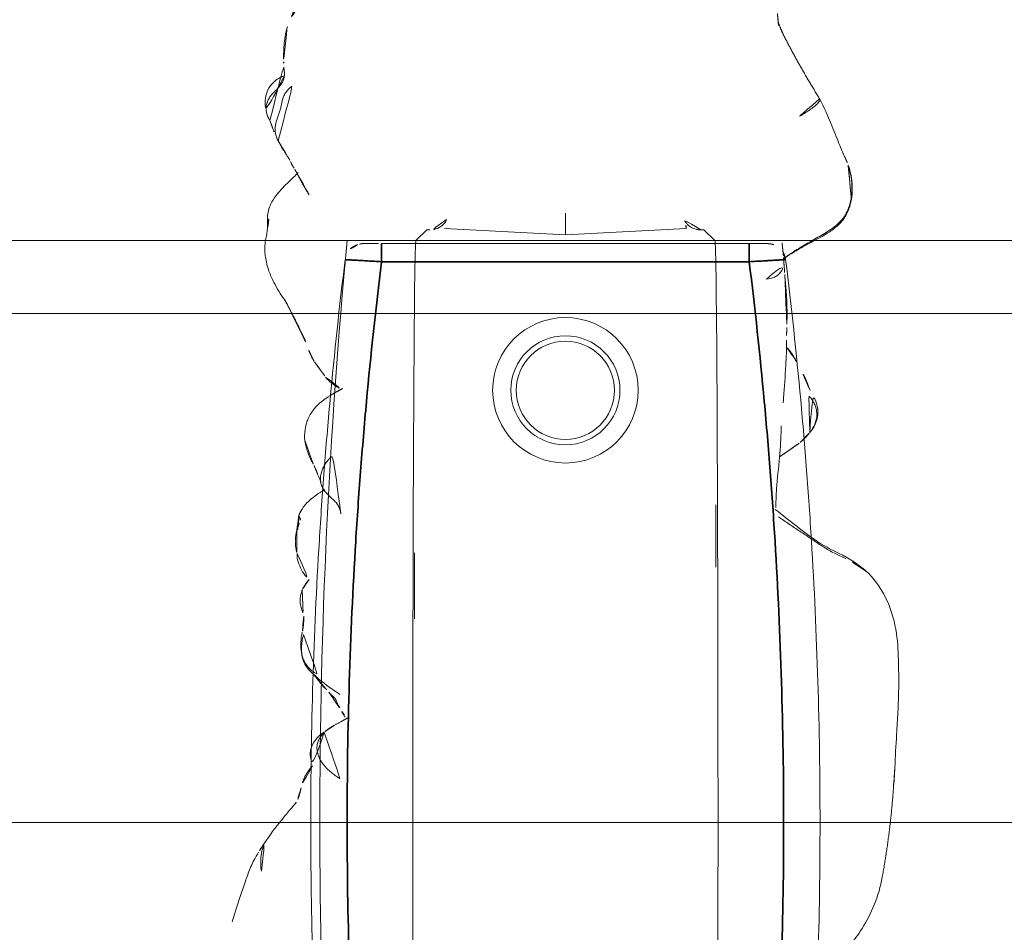
# Model space of a CAD drawing. Units: millimetres. Extents: x -605614879 to 17, y -1703671404 to 113.
# Drawn here: x -605612152 to -605612125, y -1703670183 to -1703670158 of the extents above; entities that cross this region are included whole.
import ezdxf

# ---------------------------------------------------------------- set-up
doc = ezdxf.new("R2010")
doc.units = ezdxf.units.MM
doc.layers.get('0').update_dxf_attribs({"lineweight": 9, "true_color": 0x1c1c1c})
doc.layers.get('Defpoints').update_dxf_attribs({"color": 3, "lineweight": 0})
doc.styles.add('2F обычный', font='Montserrat-Light.ttf', dxfattribs={"width": 0.8})
doc.dimstyles.new('stroitelniy3', dxfattribs={"dimtxt": 80, "dimasz": 30, "dimexe": 5, "dimexo": 10, "dimgap": 20, "dimtad": 1, "dimtoh": 1, "dimdec": 0, "dimrnd": 5, "dimtxsty": '2F обычный', "dimblk": 'ARCHTICK', "dimcen": 0.09, "dimdle": 2, "dimadec": 0, "dimazin": 2, "dimtfac": 1, "dimtdec": 0, "dimtmove": 1, "dimatfit": 3, "dimfxl": 10, "dimtfill": 1, "dimtolj": 1, "dimtzin": 0, "dimarcsym": 1})

# ---------------------------------------------------------------- blocks, each defined once
blk = doc.blocks.new('A$C561225A9')
at = {"color": 0, "linetype": 'Continuous', "lineweight": 18}
for p, q in [((90.52, 22.954), (92.342, 22.954)), ((101.223, 22.613), (100.926, 22.918)), ((101.223, 22.613), (101.221, 22.53)), ((101.079, 18.806), (101.253, 22.126)), ((101.679, 18.806), (101.079, 18.806)), ((101.253, 15.487), (101.079, 18.806)), ((100.926, 14.695), (101.223, 15)), ((101.221, 15.083), (101.223, 15)), ((91.945, 14.669), (93.661, 14.671))]:
    blk.add_line(p, q, dxfattribs=at)
for radius in [1.5, 1.35]:
    blk.add_circle((96.808, 18.806), radius, dxfattribs=at)
for start, end in [(0, 180), (180, 0)]:
    blk.add_arc((96.808, 18.806), 2, start, end, dxfattribs=at)
for centre, major_axis, ratio, start_param, end_param in [((84.924, 22.917), (16.002, 0), 0.005236, 0.005099, 3.136494), ((101.22, 21.523), (0.427, 0.448), 0.947539, 0.304029, 0.734715), ((101.22, 16.09), (-0.427, 0.448), 0.947539, 2.406878, 2.837563), ((84.924, 14.695), (16.002, 0), 0.005236, 3.146692, 6.278086), ((100.33, 13.291), (-0.04, 0.498), 0.931358, 1.521531, 3.330867)]:
    blk.add_ellipse(centre, major_axis=major_axis, ratio=ratio, start_param=start_param, end_param=end_param, dxfattribs=at)
for points, knots in [([(84.107, 27.24), (84.042, 27.285), (83.912, 27.358), (83.676, 27.468), (83.484, 27.54), (83.22, 27.634), (82.804, 27.777), (82.428, 27.895), (82.195, 27.965)], [0, 0, 0, 0, 0.184751, 0.286547, 0.369127, 0.453769, 0.659954, 1, 1, 1, 1]), ([(83.586, 27.164), (83.643, 27.172), (83.758, 27.181), (83.931, 27.181), (84.102, 27.16), (84.261, 27.114), (84.359, 27.068), (84.403, 27.043)], [0, 0, 0, 0, 0.204509, 0.409018, 0.613526, 0.818035, 1, 1, 1, 1]), ([(101.253, 26.997), (101.172, 27.01), (101.016, 27.028), (100.819, 27.071), (100.632, 27.073), (100.402, 27.046), (100.106, 26.974), (99.703, 26.791), (99.452, 26.639), (99.304, 26.529)], [0, 0, 0, 0, 0.201323, 0.338621, 0.413949, 0.483846, 0.645958, 0.779457, 1, 1, 1, 1]), ([(85.406, 26.264), (85.352, 26.311), (85.257, 26.392), (85.099, 26.52), (84.987, 26.609), (84.884, 26.692), (84.769, 26.786), (84.602, 26.912), (84.479, 26.995), (84.405, 27.041)], [0, 0, 0, 0, 0.244768, 0.37514, 0.489604, 0.585647, 0.686301, 0.816614, 1, 1, 1, 1]), ([(101.514, 26.954), (101.468, 26.968), (101.374, 26.985), (101.279, 26.996), (101.231, 26.999), (101.23, 26.999)], [0, 0, 0, 0, 0.498036, 0.996072, 1, 1, 1, 1]), ([(102.797, 26.149), (102.709, 26.231), (102.555, 26.397), (102.342, 26.61), (102.113, 26.803), (101.877, 26.949), (101.644, 26.995), (101.513, 26.997)], [0, 0, 0, 0, 0.190224, 0.354932, 0.486683, 0.722541, 1, 1, 1, 1]), ([(101.514, 26.954), (101.514, 26.961), (101.515, 26.971), (101.515, 26.985), (101.515, 26.995), (101.514, 26.997), (101.513, 26.997)], [0, 0, 0, 0, 0.25608, 0.51216, 0.76824, 1, 1, 1, 1]), ([(104.225, 26.927), (104.217, 26.924), (104.198, 26.917), (104.17, 26.908), (104.141, 26.899), (104.109, 26.889), (104.074, 26.876), (104.037, 26.863), (103.999, 26.85), (103.959, 26.834), (103.92, 26.817), (103.894, 26.806), (103.882, 26.801)], [0, 0, 0, 0, 0.101633, 0.203266, 0.3049, 0.406533, 0.508166, 0.609799, 0.711433, 0.813066, 0.914699, 1, 1, 1, 1]), ([(105.445, 26.537), (105.447, 26.539), (105.448, 26.552), (105.43, 26.611), (105.376, 26.705), (105.336, 26.759), (105.308, 26.793), (105.284, 26.82), (105.259, 26.846), (105.223, 26.88), (105.179, 26.916), (105.058, 26.999), (104.862, 27.056), (104.605, 27.065), (104.447, 27.035), (104.375, 27)], [0, 0, 0, 0, 0.102023, 0.240653, 0.291688, 0.311447, 0.327752, 0.33515, 0.342392, 0.357537, 0.375381, 0.397272, 0.526174, 0.726397, 1, 1, 1, 1]), ([(105.84, 26.551), (105.838, 26.551), (105.828, 26.553), (105.81, 26.554), (105.795, 26.553), (105.787, 26.552)], [0, 0, 0, 0, 0.134987, 0.567493, 1, 1, 1, 1]), ([(99.154, 26.443), (99.049, 26.389), (98.885, 26.305), (98.637, 26.18), (98.422, 26.075), (98.146, 25.94), (97.989, 25.881), (97.916, 25.862)], [0, 0, 0, 0, 0.230667, 0.351151, 0.471945, 0.677611, 1, 1, 1, 1]), ([(99.302, 26.523), (99.263, 26.506), (99.214, 26.48), (99.168, 26.452), (99.158, 26.446)], [0, 0, 0, 0, 0.792472, 1, 1, 1, 1]), ([(103.1, 26.36), (103.069, 26.35), (103.007, 26.323), (102.936, 26.282), (102.897, 26.253), (102.885, 26.244)], [0, 0, 0, 0, 0.408568, 0.817135, 1, 1, 1, 1]), ([(107.826, 25.852), (107.74, 25.933), (107.591, 26.054), (107.359, 26.203), (107.119, 26.328), (106.931, 26.407), (106.809, 26.45)], [0, 0, 0, 0, 0.308895, 0.49667, 0.686746, 1, 1, 1, 1]), ([(85.879, 26.072), (85.819, 26.082), (85.733, 26.098), (85.653, 26.125), (85.568, 26.151), (85.513, 26.181), (85.48, 26.203)], [0, 0, 0, 0, 0.313352, 0.50203, 0.68996, 1, 1, 1, 1]), ([(86.479, 25.76), (86.465, 25.781), (86.409, 25.829), (86.292, 25.902), (86.214, 25.951), (86.134, 25.994), (86.029, 26.037), (85.934, 26.063), (85.879, 26.073)], [0, 0, 0, 0, 0.351438, 0.52644, 0.589027, 0.653899, 0.789738, 1, 1, 1, 1]), ([(90.157, 26.039), (89.976, 26.086), (89.718, 26.087), (89.376, 26.028), (89.115, 25.873), (88.81, 25.516), (88.571, 25.21), (88.446, 25.006)], [0, 0, 0, 0, 0.29823, 0.408259, 0.493211, 0.693555, 1, 1, 1, 1]), ([(90.091, 26.005), (90.041, 26.019), (89.939, 26.041), (89.784, 26.061), (89.627, 26.062), (89.472, 26.036), (89.327, 25.977), (89.2, 25.888), (89.091, 25.776), (89.025, 25.674), (88.994, 25.613), (88.987, 25.597)], [0, 0, 0, 0, 0.120025, 0.240051, 0.360076, 0.480102, 0.600127, 0.720153, 0.840178, 0.960204, 1, 1, 1, 1]), ([(91.328, 26.038), (91.212, 26.078), (91.045, 26.113), (90.818, 26.071), (90.701, 26.025), (90.626, 26.007), (90.591, 26)], [0, 0, 0, 0, 0.317243, 0.508963, 0.695153, 1, 1, 1, 1]), ([(92.321, 26.179), (92.207, 26.194), (92.017, 26.141), (91.725, 25.979), (91.582, 25.839), (91.512, 25.763)], [0, 0, 0, 0, 0.551762, 0.790204, 1, 1, 1, 1]), ([(92.953, 26.191), (92.977, 26.19), (93.037, 26.18), (93.129, 26.145), (93.192, 26.105), (93.221, 26.082)], [0, 0, 0, 0, 0.247702, 0.623851, 1, 1, 1, 1]), ([(93.371, 26.13), (93.368, 26.13), (93.359, 26.131), (93.346, 26.129), (93.331, 26.124), (93.319, 26.117), (93.308, 26.11), (93.298, 26.104), (93.289, 26.1), (93.279, 26.095), (93.268, 26.092), (93.257, 26.09), (93.245, 26.088), (93.233, 26.085), (93.225, 26.083), (93.221, 26.082)], [0, 0, 0, 0, 0.058445, 0.136908, 0.215371, 0.293834, 0.372297, 0.450759, 0.529222, 0.607685, 0.686148, 0.764611, 0.843074, 0.921537, 1, 1, 1, 1]), ([(94.075, 25.418), (94.072, 25.423), (94.063, 25.44), (94.046, 25.469), (94.025, 25.504), (93.993, 25.558), (93.949, 25.627), (93.866, 25.746), (93.745, 25.883), (93.62, 25.992), (93.543, 26.044)], [0, 0, 0, 0, 0.013678, 0.038484, 0.066228, 0.098252, 0.177947, 0.281384, 0.573679, 1, 1, 1, 1]), ([(96.64, 25.311), (96.516, 25.5), (96.311, 25.739), (95.931, 25.93), (95.695, 25.971), (95.515, 25.984), (95.423, 25.969)], [0, 0, 0, 0, 0.282219, 0.461307, 0.672818, 1, 1, 1, 1]), ([(87.407, 25.435), (87.328, 25.562), (87.18, 25.72), (86.868, 25.84), (86.621, 25.805), (86.451, 25.753), (86.362, 25.697)], [0, 0, 0, 0, 0.26992, 0.448878, 0.668507, 1, 1, 1, 1]), ([(88.98, 25.718), (88.909, 25.66), (88.784, 25.555), (88.71, 25.505), (88.582, 25.38), (88.534, 25.334), (88.509, 25.311)], [0, 0, 0, 0, 0.42617, 0.727847, 0.861366, 1, 1, 1, 1]), ([(87.397, 25.436), (87.364, 25.47), (87.292, 25.533), (87.168, 25.604), (87.03, 25.639), (86.887, 25.635), (86.749, 25.596), (86.621, 25.532), (86.503, 25.45), (86.397, 25.355), (86.303, 25.249), (86.218, 25.135), (86.15, 25.038), (86.108, 24.983), (86.094, 24.966)], [0, 0, 0, 0, 0.087285, 0.17457, 0.261855, 0.34914, 0.436425, 0.52371, 0.610995, 0.69828, 0.785565, 0.87285, 0.960135, 1, 1, 1, 1]), ([(94.461, 25.598), (94.395, 25.572), (94.363, 25.555), (94.236, 25.507), (94.245, 25.508)], [0, 0, 0, 0, 0.698018, 1, 1, 1, 1]), ([(87.599, 25.157), (87.584, 25.185), (87.546, 25.248), (87.48, 25.343), (87.426, 25.406), (87.397, 25.436)], [0, 0, 0, 0, 0.278974, 0.639487, 1, 1, 1, 1]), ([(88.509, 25.311), (88.488, 25.293), (88.45, 25.26), (88.4, 25.203), (88.334, 25.132), (88.21, 25.065), (88.211, 25.086), (88.108, 25.025), (88.019, 24.976), (87.969, 24.947)], [0, 0, 0, 0, 0.113633, 0.214163, 0.345027, 0.497291, 0.723588, 0.866541, 1, 1, 1, 1]), ([(97.173, 25.4), (97.134, 25.371), (97.049, 25.29), (96.892, 25.087), (96.808, 24.914), (96.771, 24.832)], [0, 0, 0, 0, 0.287696, 0.630308, 1, 1, 1, 1]), ([(87.969, 24.947), (87.919, 24.918), (87.85, 24.877), (87.791, 24.846), (87.773, 24.836)], [0, 0, 0, 0, 0.699129, 1, 1, 1, 1]), ([(87.973, 24.949), (87.964, 24.944), (87.896, 24.901), (87.836, 24.845), (87.788, 24.791)], [0, 0, 0, 0, 0.129845, 1, 1, 1, 1]), ([(101.501, 22.071), (101.475, 22.083), (101.451, 22.097), (101.408, 22.128), (101.388, 22.144), (101.352, 22.18), (101.335, 22.198), (101.307, 22.236), (101.294, 22.256), (101.278, 22.286), (101.272, 22.297), (101.263, 22.317), (101.259, 22.328), (101.247, 22.359), (101.24, 22.38), (101.225, 22.444), (101.221, 22.487), (101.221, 22.53)], [0, 0, 0, 0, 0.125, 0.125, 0.25, 0.25, 0.375, 0.375, 0.5, 0.5, 0.5625, 0.5625, 0.625, 0.625, 0.75, 0.75, 1, 1, 1, 1]), ([(101.221, 15.083), (101.221, 15.104), (101.222, 15.126), (101.225, 15.158), (101.227, 15.169), (101.231, 15.191), (101.233, 15.201), (101.245, 15.255), (101.261, 15.296), (101.294, 15.356), (101.307, 15.376), (101.335, 15.414), (101.352, 15.433), (101.387, 15.468), (101.407, 15.485), (101.44, 15.508), (101.451, 15.515), (101.475, 15.529), (101.488, 15.536), (101.501, 15.542)], [0, 0, 0, 0, 0.125, 0.125, 0.1875, 0.1875, 0.25, 0.25, 0.5, 0.5, 0.625, 0.625, 0.75, 0.75, 0.875, 0.875, 0.9375, 0.9375, 1, 1, 1, 1]), ([(92.272, 11.177), (92.378, 11.415), (92.608, 11.851), (93.068, 12.446), (93.373, 12.837), (93.534, 13.037)], [0, 0, 0, 0, 0.353591, 0.668247, 1, 1, 1, 1]), ([(93.583, 13.026), (93.79, 13.019), (94.285, 12.996), (95.067, 12.901), (95.588, 12.878), (95.833, 12.871)], [0, 0, 0, 0, 0.268797, 0.646848, 1, 1, 1, 1]), ([(92.179, 11.102), (92.205, 11.154), (92.253, 11.259), (92.329, 11.414), (92.411, 11.565), (92.5, 11.713), (92.594, 11.857), (92.692, 12.001), (92.788, 12.146), (92.885, 12.292), (92.981, 12.439), (93.078, 12.586), (93.177, 12.732), (93.261, 12.854), (93.313, 12.927), (93.33, 12.952)], [0, 0, 0, 0, 0.079869, 0.159737, 0.239606, 0.319475, 0.399344, 0.479212, 0.559081, 0.63895, 0.718818, 0.798687, 0.878556, 0.958425, 1, 1, 1, 1]), ([(96.467, 12.818), (96.51, 12.815), (96.864, 12.792), (97.448, 12.742), (97.961, 12.728), (98.177, 12.724), (98.185, 12.724)], [0, 0, 0, 0, 0.069637, 0.571899, 0.984433, 1, 1, 1, 1]), ([(97.596, 12.451), (97.7, 12.507), (97.839, 12.593), (97.944, 12.681), (97.988, 12.721), (97.997, 12.729)], [0, 0, 0, 0, 0.607848, 0.920988, 1, 1, 1, 1]), ([(98.538, 12.72), (98.509, 12.721), (98.48, 12.721), (98.421, 12.723), (98.392, 12.724), (98.303, 12.726), (98.243, 12.728), (98.182, 12.73)], [0, 0, 0, 0, 0.25, 0.25, 0.5, 0.5, 1, 1, 1, 1]), ([(99.993, 12.777), (99.967, 12.775), (99.94, 12.773), (99.887, 12.768), (99.859, 12.766), (99.804, 12.761), (99.776, 12.759), (99.734, 12.755), (99.719, 12.753), (99.69, 12.751), (99.676, 12.75), (99.632, 12.746), (99.603, 12.743), (99.544, 12.738), (99.514, 12.736), (99.454, 12.731), (99.423, 12.729), (99.362, 12.725), (99.332, 12.723), (99.27, 12.72), (99.24, 12.719), (99.179, 12.717), (99.148, 12.716), (99.087, 12.715), (99.056, 12.715), (98.993, 12.714), (98.961, 12.714), (98.897, 12.714), (98.865, 12.714), (98.801, 12.714), (98.769, 12.715), (98.704, 12.716), (98.671, 12.716), (98.605, 12.718), (98.572, 12.719), (98.538, 12.72)], [0, 0, 0, 0, 0.0625, 0.0625, 0.125, 0.125, 0.1875, 0.1875, 0.21875, 0.21875, 0.25, 0.25, 0.3125, 0.3125, 0.375, 0.375, 0.4375, 0.4375, 0.5, 0.5, 0.5625, 0.5625, 0.625, 0.625, 0.6875, 0.6875, 0.75, 0.75, 0.8125, 0.8125, 0.875, 0.875, 0.9375, 0.9375, 1, 1, 1, 1]), ([(100.457, 12.808), (100.439, 12.807), (100.421, 12.805), (100.385, 12.803), (100.367, 12.802), (100.332, 12.8), (100.314, 12.799), (100.277, 12.796), (100.257, 12.795), (100.218, 12.792), (100.198, 12.791), (100.159, 12.788), (100.139, 12.787), (100.098, 12.784), (100.077, 12.783), (100.035, 12.78), (100.014, 12.778), (99.993, 12.777)], [0, 0, 0, 0, 0.125, 0.125, 0.25, 0.25, 0.375, 0.375, 0.5, 0.5, 0.625, 0.625, 0.75, 0.75, 0.875, 0.875, 1, 1, 1, 1]), ([(100.867, 12.848), (100.852, 12.848), (100.837, 12.847), (100.806, 12.844), (100.79, 12.843), (100.758, 12.839), (100.741, 12.838), (100.708, 12.834), (100.69, 12.832), (100.656, 12.828), (100.639, 12.826), (100.604, 12.823), (100.587, 12.821), (100.552, 12.818), (100.533, 12.816), (100.496, 12.812), (100.477, 12.81), (100.457, 12.808)], [0, 0, 0, 0, 0.125, 0.125, 0.25, 0.25, 0.375, 0.375, 0.5, 0.5, 0.625, 0.625, 0.75, 0.75, 0.875, 0.875, 1, 1, 1, 1]), ([(100.473, 12.739), (100.483, 12.727), (100.534, 12.66), (100.621, 12.534), (100.73, 12.359), (100.835, 12.181), (100.937, 12.001), (101.04, 11.821), (101.145, 11.642), (101.259, 11.467), (101.388, 11.304), (101.541, 11.163), (101.717, 11.056), (101.913, 10.986), (102.049, 10.957), (102.118, 10.947)], [0, 0, 0, 0, 0.018932, 0.100687, 0.182443, 0.264199, 0.345954, 0.42771, 0.509466, 0.591222, 0.672977, 0.754733, 0.836489, 0.918244, 1, 1, 1, 1]), ([(100.478, 12.733), (100.59, 12.555), (100.816, 12.195), (101.053, 11.698), (101.305, 11.343), (101.538, 11.124), (101.827, 10.988), (102.026, 10.943), (102.129, 10.932)], [0, 0, 0, 0, 0.263743, 0.521076, 0.645967, 0.766908, 0.884289, 1, 1, 1, 1]), ([(107.144, 12.98), (107.116, 12.977), (107.06, 12.97), (106.977, 12.96), (106.901, 12.952), (106.853, 12.948), (106.834, 12.947)], [0, 0, 0, 0, 0.269564, 0.539129, 0.808693, 1, 1, 1, 1]), ([(104.821, 11.817), (104.821, 11.817), (104.809, 11.812), (104.783, 11.811), (104.739, 11.836), (104.69, 11.878), (104.64, 11.93), (104.592, 11.988), (104.548, 12.05), (104.505, 12.111), (104.463, 12.173), (104.424, 12.235), (104.386, 12.297), (104.349, 12.359), (104.324, 12.4), (104.313, 12.422)], [0, 0, 0, 0, 0.000604, 0.083887, 0.16717, 0.250453, 0.333736, 0.417019, 0.500302, 0.583585, 0.666868, 0.750151, 0.833434, 0.916717, 1, 1, 1, 1]), ([(95.642, 12.09), (95.653, 12.081), (95.699, 12.046), (95.785, 11.991), (95.905, 11.934), (96.034, 11.9), (96.167, 11.89), (96.3, 11.908), (96.427, 11.953), (96.544, 12.02), (96.624, 12.082), (96.666, 12.119), (96.674, 12.127)], [0, 0, 0, 0, 0.03538, 0.152396, 0.269413, 0.38643, 0.503447, 0.620463, 0.73748, 0.854497, 0.971514, 1, 1, 1, 1]), ([(95.643, 12.089), (95.715, 12.028), (95.852, 11.942), (96.076, 11.865), (96.359, 11.861), (96.556, 11.94), (96.701, 12.021), (96.762, 12.062)], [0, 0, 0, 0, 0.198124, 0.34794, 0.507844, 0.783523, 1, 1, 1, 1]), ([(103.069, 11.056), (103.075, 11.058), (103.091, 11.065), (103.143, 11.09), (103.296, 11.162), (103.637, 11.31), (104.187, 11.51), (104.593, 11.703), (104.823, 11.818)], [0, 0, 0, 0, 0.032543, 0.066715, 0.143358, 0.345471, 0.628378, 1, 1, 1, 1]), ([(81.076, 11.441), (81.355, 11.13), (81.849, 10.712), (82.678, 10.281), (83.162, 10.142), (83.426, 10.095)], [0, 0, 0, 0, 0.440881, 0.705506, 1, 1, 1, 1]), ([(91.829, 10.528), (91.854, 10.557), (91.937, 10.658), (92.057, 10.848), (92.139, 11.017), (92.179, 11.102)], [0, 0, 0, 0, 0.170474, 0.585237, 1, 1, 1, 1]), ([(102.118, 10.947), (102.184, 10.937), (102.316, 10.926), (102.516, 10.93), (102.714, 10.956), (102.898, 11), (103.016, 11.037), (103.069, 11.056)], [0, 0, 0, 0, 0.206428, 0.412857, 0.619285, 0.825713, 1, 1, 1, 1]), ([(88.286, 9.652), (88.453, 9.647), (88.791, 9.641), (89.394, 9.65), (90.162, 9.676), (91.052, 9.922), (91.546, 10.258), (91.771, 10.466)], [0, 0, 0, 0, 0.133906, 0.272524, 0.493579, 0.74673, 1, 1, 1, 1]), ([(86.446, 9.749), (86.426, 9.75), (86.354, 9.753), (86.228, 9.76), (86.07, 9.772), (85.965, 9.78), (85.912, 9.785)], [0, 0, 0, 0, 0.111604, 0.407736, 0.703868, 1, 1, 1, 1]), ([(86.434, 9.75), (86.734, 9.736), (87.141, 9.716), (87.655, 9.682), (87.975, 9.664), (88.182, 9.655), (88.286, 9.652)], [0, 0, 0, 0, 0.498299, 0.663764, 0.828366, 1, 1, 1, 1])]:
    blk.add_open_spline(points, degree=3, knots=knots, dxfattribs=at)
for points, degree in [([(84.405, 27.042), (84.366, 27.084), (84.108, 27.24)], 2), ([(101.513, 26.997), (101.383, 26.991), (101.253, 26.997)], 2), ([(104.225, 26.927), (104.258, 26.948), (104.327, 26.984), (104.435, 27.022), (104.55, 27.037), (104.665, 27.027), (104.775, 26.99), (104.876, 26.93), (104.966, 26.855), (105.05, 26.772), (105.134, 26.689), (105.224, 26.613), (105.326, 26.556), (105.437, 26.528), (105.554, 26.529), (105.67, 26.544), (105.748, 26.553), (105.787, 26.552)], 3), ([(99.304, 26.529), (99.23, 26.485), (99.154, 26.443)], 2), ([(103.672, 26.706), (103.66, 26.699), (103.637, 26.686), (103.602, 26.667), (103.567, 26.647), (103.533, 26.627), (103.496, 26.609), (103.46, 26.588), (103.425, 26.565), (103.389, 26.54), (103.35, 26.515), (103.311, 26.489), (103.271, 26.464), (103.229, 26.438), (103.187, 26.412), (103.144, 26.386), (103.115, 26.369), (103.1, 26.36)], 3), ([(103.672, 26.706), (103.706, 26.723), (103.775, 26.752), (103.884, 26.78), (103.997, 26.788), (104.11, 26.777), (104.222, 26.748), (104.33, 26.709), (104.438, 26.669), (104.548, 26.637), (104.661, 26.613), (104.773, 26.591), (104.884, 26.558), (104.986, 26.504), (105.077, 26.432), (105.158, 26.347), (105.207, 26.285), (105.23, 26.253)], 3), ([(105.839, 26.551), (105.818, 26.549), (105.797, 26.548)], 2), ([(106.809, 26.45), (106.4, 26.564), (105.839, 26.551)], 2), ([(85.48, 26.203), (85.44, 26.222), (85.406, 26.264)], 2), ([(90.597, 26), (90.38, 25.989), (90.157, 26.039)], 2), ([(91.606, 25.852), (91.481, 25.957), (91.328, 26.038)], 2), ([(92.96, 26.191), (92.616, 26.274), (92.316, 26.179)], 2), ([(93.37, 26.13), (92.952, 26.146), (92.96, 26.191)], 2), ([(93.543, 26.044), (93.462, 26.099), (93.37, 26.13)], 2), ([(102.885, 26.244), (102.522, 26.059), (102.135, 25.822)], 2), ([(94.736, 25.714), (94.622, 25.663), (94.461, 25.598)], 2), ([(95.423, 25.969), (95.055, 25.905), (94.736, 25.714)], 2), ([(97.916, 25.862), (97.746, 25.803), (97.592, 25.704)], 2), ([(93.409, 24.981), (93.449, 24.982), (93.532, 24.998), (93.645, 25.051), (93.744, 25.13), (93.833, 25.221), (93.92, 25.317), (94.016, 25.409), (94.126, 25.485), (94.251, 25.533), (94.385, 25.545), (94.519, 25.525), (94.648, 25.482), (94.768, 25.419), (94.877, 25.34), (94.974, 25.247), (95.033, 25.179), (95.063, 25.144)], 3), ([(97.592, 25.704), (97.418, 25.574), (97.173, 25.4)], 2), ([(87.599, 25.158), (87.512, 25.303), (87.407, 25.435)], 2), ([(96.858, 24.932), (96.75, 25.134), (96.64, 25.311)], 2), ([(87.813, 24.762), (87.731, 24.91), (87.599, 25.158)], 2), ([(94.985, 12.911), (95.172, 12.625), (95.375, 12.349)], 2), ([(100.423, 12.809), (100.451, 12.772), (100.478, 12.733)], 2), ([(104.823, 11.818), (105.699, 12.359), (106.564, 12.806)], 2), ([(106.564, 12.806), (106.769, 12.901), (106.977, 12.972)], 2), ([(106.843, 12.947), (107.009, 12.962), (107.192, 12.981)], 2), ([(95.375, 12.349), (95.5, 12.208), (95.643, 12.089)], 2), ([(96.8, 12.081), (97.079, 12.169), (97.275, 12.286)], 2), ([(91.771, 10.466), (92.065, 10.792), (92.272, 11.177)], 2), ([(102.059, 10.942), (102.571, 10.868), (103.056, 11.051)], 2), ([(83.426, 10.095), (84.676, 9.868), (85.964, 9.783)], 2), ([(85.964, 9.783), (86.165, 9.765), (86.383, 9.752)], 2)]:
    blk.add_open_spline(points, degree=degree, dxfattribs=at)
blk = doc.blocks.new('A$C745C6913')
at = {"linetype": 'Continuous', "lineweight": 35}
for p, q in [((1.945, 31.838), (1.945, 31.338)), ((12.054, 31.338), (12.054, 31.838)), ((12.054, 31.338), (1.945, 31.338)), ((1.945, 0), (1.945, 0.5)), ((1.945, 0.5), (12.054, 0.5)), ((12.054, 0), (12.054, 0.5))]:
    blk.add_line(p, q, dxfattribs=at)
at = {"linetype": 'Continuous', "lineweight": 18}
for p, q in [((1.945, 31.838), (12.054, 31.838)), ((12.054, 0), (1.945, 0))]:
    blk.add_line(p, q, dxfattribs=at)
for centre, major_axis, start_param, end_param in [((1.441, 31.335), (0.5, 0), 1.894903, 3.019622), ((12.558, 31.335), (-0.5, 0), 3.263563, 4.356906), ((1.441, 0.503), (-0.5, 0), 0.12197, 1.170331), ((12.558, 0.503), (0.5, 0), 5.098342, 6.161215)]:
    blk.add_ellipse(centre, major_axis=major_axis, ratio=0.999986, start_param=start_param, end_param=end_param, dxfattribs=at)
at = {"linetype": 'Continuous', "lineweight": 18, "extrusion": (0, 0, -1)}
blk.add_ellipse((1.441, 0.503), major_axis=(-0.5, 0), ratio=0.999986, start_param=5.098342, end_param=6.161215, dxfattribs=at)
at = {"linetype": 'Continuous', "lineweight": 18}
for points, knots in [([(1.508, 31.836), (1.492, 31.836), (1.457, 31.836), (1.44, 31.836), (1.418, 31.835), (1.397, 31.833), (1.35, 31.828), (1.311, 31.818), (1.282, 31.808)], [0, 0, 0, 0, 0.216281, 0.508409, 0.60233, 0.660072, 0.757233, 1, 1, 1, 1]), ([(1.505, 31.836), (1.512, 31.836), (1.519, 31.836), (1.546, 31.837), (1.567, 31.837), (1.601, 31.837), (1.614, 31.837), (1.639, 31.837), (1.653, 31.837), (1.694, 31.837), (1.723, 31.837), (1.768, 31.837), (1.784, 31.838), (1.816, 31.838), (1.832, 31.838), (1.88, 31.838), (1.912, 31.838), (1.945, 31.838)], [0, 0, 0, 0, 0.076468, 0.076468, 0.261174, 0.261174, 0.353528, 0.353528, 0.445881, 0.445881, 0.630587, 0.630587, 0.72294, 0.72294, 0.815294, 0.815294, 1, 1, 1, 1]), ([(12.054, 31.838), (12.087, 31.838), (12.12, 31.838), (12.168, 31.838), (12.185, 31.838), (12.216, 31.838), (12.247, 31.837), (12.277, 31.837), (12.298, 31.837), (12.305, 31.837), (12.32, 31.837), (12.327, 31.837), (12.361, 31.837), (12.387, 31.837), (12.421, 31.837), (12.433, 31.837), (12.454, 31.837), (12.464, 31.837), (12.491, 31.836), (12.507, 31.836), (12.526, 31.836), (12.531, 31.836), (12.541, 31.836), (12.545, 31.836), (12.555, 31.835), (12.558, 31.835), (12.558, 31.835)], [0, 0, 0, 0, 0.125, 0.125, 0.1875, 0.1875, 0.25, 0.3125, 0.3125, 0.34375, 0.34375, 0.375, 0.375, 0.5, 0.5, 0.5625, 0.5625, 0.625, 0.625, 0.75, 0.75, 0.8125, 0.8125, 0.875, 0.875, 1, 1, 1, 1]), ([(12.491, 31.836), (12.507, 31.836), (12.542, 31.836), (12.559, 31.836), (12.581, 31.835), (12.603, 31.833), (12.65, 31.828), (12.688, 31.818), (12.717, 31.808)], [0, 0, 0, 0, 0.216281, 0.508409, 0.60233, 0.660072, 0.757233, 1, 1, 1, 1]), ([(0.945, 0.442), (0.866, 1.084), (0.756, 2.047), (0.656, 3.012), (0.592, 3.656), (0.561, 3.978), (0.414, 5.588), (0.315, 6.877), (0.079, 10.746), (0, 13.329), (0, 18.504), (0.079, 21.088), (0.256, 23.993), (0.277, 24.316), (0.321, 24.961), (0.392, 25.929), (0.473, 26.895), (0.65, 28.826), (0.788, 30.112), (0.945, 31.396)], [0, 0, 0, 0, 0.0625, 0.09375, 0.09375, 0.125, 0.125, 0.25, 0.25, 0.5, 0.5, 0.75, 0.75, 0.78125, 0.78125, 0.8125, 0.875, 0.875, 1, 1, 1, 1]), ([(13.054, 31.396), (13.212, 30.112), (13.349, 28.826), (13.526, 26.895), (13.608, 25.929), (13.678, 24.961), (13.722, 24.316), (13.743, 23.993), (13.92, 21.088), (13.999, 18.504), (13.999, 13.329), (13.92, 10.746), (13.684, 6.877), (13.586, 5.588), (13.438, 3.978), (13.407, 3.656), (13.343, 3.012), (13.244, 2.047), (13.133, 1.084), (13.054, 0.442)], [0, 0, 0, 0, 0.125, 0.125, 0.1875, 0.21875, 0.21875, 0.25, 0.25, 0.5, 0.5, 0.75, 0.75, 0.875, 0.875, 0.90625, 0.90625, 0.9375, 1, 1, 1, 1]), ([(1.508, 0.001), (1.492, 0.001), (1.457, 0.002), (1.44, 0.002), (1.418, 0.003), (1.397, 0.004), (1.347, 0.01), (1.296, 0.02), (1.26, 0.038), (1.254, 0.042)], [0, 0, 0, 0, 0.199079, 0.467972, 0.554423, 0.607573, 0.697005, 0.942035, 1, 1, 1, 1]), ([(1.945, 0), (1.912, 0), (1.879, 0), (1.831, 0), (1.815, 0), (1.783, 0), (1.752, 0), (1.723, 0), (1.701, 0), (1.694, 0), (1.68, 0), (1.673, 0), (1.638, 0.001), (1.613, 0.001), (1.578, 0.001), (1.567, 0.001), (1.546, 0.001), (1.536, 0.001), (1.508, 0.001), (1.493, 0.001), (1.474, 0.002), (1.468, 0.002), (1.458, 0.002), (1.454, 0.002), (1.445, 0.002), (1.441, 0.002), (1.441, 0.003)], [0, 0, 0, 0, 0.125, 0.125, 0.1875, 0.1875, 0.25, 0.3125, 0.3125, 0.34375, 0.34375, 0.375, 0.375, 0.5, 0.5, 0.5625, 0.5625, 0.625, 0.625, 0.75, 0.75, 0.8125, 0.8125, 0.875, 0.875, 1, 1, 1, 1]), ([(12.494, 0.001), (12.487, 0.001), (12.48, 0.001), (12.454, 0.001), (12.433, 0.001), (12.398, 0.001), (12.386, 0.001), (12.36, 0.001), (12.347, 0), (12.306, 0), (12.277, 0), (12.231, 0), (12.215, 0), (12.184, 0), (12.168, 0), (12.12, 0), (12.087, 0), (12.054, 0)], [0, 0, 0, 0, 0.076468, 0.076468, 0.261174, 0.261174, 0.353528, 0.353528, 0.445881, 0.445881, 0.630587, 0.630587, 0.72294, 0.72294, 0.815294, 0.815294, 1, 1, 1, 1]), ([(12.491, 0.001), (12.507, 0.001), (12.542, 0.002), (12.56, 0.002), (12.581, 0.003), (12.603, 0.004), (12.652, 0.01), (12.704, 0.02), (12.739, 0.038), (12.746, 0.042)], [0, 0, 0, 0, 0.199079, 0.467972, 0.554423, 0.607573, 0.697005, 0.942035, 1, 1, 1, 1])]:
    blk.add_open_spline(points, degree=3, knots=knots, dxfattribs=at)
for points in [[(12.732, 31.802), (12.694, 31.82), (12.654, 31.825)], [(1.247, 0.044), (1.294, 0.021), (1.345, 0.013)]]:
    blk.add_open_spline(points, degree=2, dxfattribs=at)
at = {"linetype": 'Continuous', "lineweight": 35}
for points, knots in [([(1.945, 31.338), (1.879, 31.342), (1.815, 31.346), (1.719, 31.351), (1.687, 31.353), (1.624, 31.357), (1.593, 31.359), (1.502, 31.364), (1.445, 31.368), (1.377, 31.372), (1.364, 31.373), (1.337, 31.374), (1.324, 31.375), (1.286, 31.377), (1.262, 31.379), (1.192, 31.383), (1.151, 31.385), (1.105, 31.388), (1.096, 31.388), (1.079, 31.389), (1.055, 31.39), (1.02, 31.392), (0.998, 31.394), (0.984, 31.394), (0.979, 31.394), (0.971, 31.395), (0.968, 31.395), (0.952, 31.396), (0.945, 31.396), (0.945, 31.396)], [0, 0, 0, 0, 0.125, 0.125, 0.1875, 0.1875, 0.25, 0.25, 0.375, 0.375, 0.40625, 0.40625, 0.4375, 0.4375, 0.5, 0.5, 0.625, 0.625, 0.65625, 0.65625, 0.6875, 0.75, 0.8125, 0.8125, 0.84375, 0.84375, 0.875, 0.875, 1, 1, 1, 1]), ([(13.054, 31.396), (13.054, 31.396), (13.048, 31.396), (13.029, 31.395), (13.021, 31.395), (13.007, 31.394), (13.001, 31.394), (12.99, 31.393), (12.984, 31.393), (12.953, 31.391), (12.922, 31.389), (12.877, 31.387), (12.867, 31.386), (12.848, 31.385), (12.838, 31.384), (12.806, 31.383), (12.784, 31.381), (12.715, 31.377), (12.665, 31.374), (12.596, 31.37), (12.582, 31.369), (12.554, 31.368), (12.512, 31.365), (12.438, 31.361), (12.377, 31.357), (12.33, 31.354), (12.314, 31.353), (12.282, 31.352), (12.266, 31.351), (12.185, 31.346), (12.12, 31.342), (12.054, 31.338)], [0, 0, 0, 0, 0.125, 0.125, 0.1875, 0.1875, 0.21875, 0.21875, 0.25, 0.25, 0.375, 0.375, 0.40625, 0.40625, 0.4375, 0.4375, 0.5, 0.5, 0.625, 0.625, 0.65625, 0.65625, 0.6875, 0.75, 0.8125, 0.8125, 0.84375, 0.84375, 0.875, 0.875, 1, 1, 1, 1]), ([(1.945, 31.338), (1.788, 30.059), (1.65, 28.778), (1.473, 26.854), (1.392, 25.891), (1.322, 24.927), (1.277, 24.285), (1.256, 23.963), (1.079, 21.069), (1, 18.494), (1, 13.339), (1.079, 10.766), (1.315, 6.911), (1.414, 5.627), (1.562, 4.023), (1.592, 3.702), (1.656, 3.061), (1.756, 2.1), (1.867, 1.14), (1.945, 0.5)], [0, 0, 0, 0, 0.125, 0.125, 0.1875, 0.21875, 0.21875, 0.25, 0.25, 0.5, 0.5, 0.75, 0.75, 0.875, 0.875, 0.90625, 0.90625, 0.9375, 1, 1, 1, 1]), ([(12.054, 0.5), (12.133, 1.14), (12.243, 2.1), (12.343, 3.061), (12.407, 3.702), (12.438, 4.023), (12.585, 5.627), (12.684, 6.911), (12.92, 10.766), (12.999, 13.339), (12.999, 18.494), (12.92, 21.069), (12.743, 23.963), (12.722, 24.285), (12.678, 24.927), (12.608, 25.891), (12.526, 26.854), (12.349, 28.778), (12.211, 30.059), (12.054, 31.338)], [0, 0, 0, 0, 0.0625, 0.09375, 0.09375, 0.125, 0.125, 0.25, 0.25, 0.5, 0.5, 0.75, 0.75, 0.78125, 0.78125, 0.8125, 0.875, 0.875, 1, 1, 1, 1]), ([(0.945, 0.442), (0.945, 0.442), (0.952, 0.442), (0.971, 0.443), (0.978, 0.443), (0.993, 0.444), (0.998, 0.444), (1.009, 0.445), (1.015, 0.445), (1.046, 0.447), (1.077, 0.448), (1.122, 0.451), (1.132, 0.452), (1.151, 0.453), (1.162, 0.453), (1.193, 0.455), (1.215, 0.456), (1.284, 0.46), (1.335, 0.463), (1.403, 0.467), (1.417, 0.468), (1.445, 0.47), (1.488, 0.472), (1.561, 0.477), (1.623, 0.48), (1.67, 0.483), (1.685, 0.484), (1.717, 0.486), (1.734, 0.487), (1.814, 0.492), (1.879, 0.496), (1.945, 0.5)], [0, 0, 0, 0, 0.125, 0.125, 0.1875, 0.1875, 0.21875, 0.21875, 0.25, 0.25, 0.375, 0.375, 0.40625, 0.40625, 0.4375, 0.4375, 0.5, 0.5, 0.625, 0.625, 0.65625, 0.65625, 0.6875, 0.75, 0.8125, 0.8125, 0.84375, 0.84375, 0.875, 0.875, 1, 1, 1, 1]), ([(12.054, 0.5), (12.12, 0.496), (12.185, 0.492), (12.281, 0.486), (12.312, 0.484), (12.375, 0.481), (12.406, 0.479), (12.497, 0.473), (12.554, 0.47), (12.622, 0.466), (12.636, 0.465), (12.662, 0.463), (12.675, 0.463), (12.713, 0.46), (12.738, 0.459), (12.807, 0.455), (12.848, 0.453), (12.894, 0.45), (12.903, 0.45), (12.92, 0.449), (12.944, 0.447), (12.979, 0.445), (13.001, 0.444), (13.016, 0.443), (13.02, 0.443), (13.028, 0.443), (13.032, 0.443), (13.048, 0.442), (13.054, 0.442), (13.054, 0.442)], [0, 0, 0, 0, 0.125, 0.125, 0.1875, 0.1875, 0.25, 0.25, 0.375, 0.375, 0.40625, 0.40625, 0.4375, 0.4375, 0.5, 0.5, 0.625, 0.625, 0.65625, 0.65625, 0.6875, 0.75, 0.8125, 0.8125, 0.84375, 0.84375, 0.875, 0.875, 1, 1, 1, 1])]:
    blk.add_open_spline(points, degree=3, knots=knots, dxfattribs=at)
blk = doc.blocks.new('_ArchTick')
at = {"color": 0, "linetype": 'ByBlock', "const_width": 0.15}
blk.add_lwpolyline([(-0.5, -0.5), (0.5, 0.5)], dxfattribs=at)
blk = doc.blocks.new('*D388')
at = {"color": 0, "lineweight": -2, "transparency": 16777216}
for p, q in [((-605611313.34, -1703670124.195), (-605611313.34, -1703670368.418)), ((-605612514.615, -1703670263.186), (-605612514.615, -1703670368.418)), ((-605612516.615, -1703670363.418), (-605611311.34, -1703670363.418))]:
    blk.add_line(p, q, dxfattribs=at)
at = {"layer": 'Defpoints', "color": 0, "lineweight": 30, "transparency": 16777216}
for p in [(-605611313.34, -1703670114.195), (-605612514.615, -1703670253.186), (-605611313.34, -1703670363.418)]:
    blk.add_point(p, dxfattribs=at)
at = {"color": 0, "lineweight": -2, "transparency": 16777216, "xscale": 25, "yscale": 25, "zscale": 25, "rotation": 180}
blk.add_blockref('_ArchTick', (-605612514.615, -1703670363.418), dxfattribs=at)
at = {"color": 0, "lineweight": -2, "transparency": 16777216, "xscale": 25, "yscale": 25, "zscale": 25}
blk.add_blockref('_ArchTick', (-605611313.34, -1703670363.418), dxfattribs=at)
at = {"color": 0, "transparency": 16777216, "insert": (-605611913.978, -1703670318.061), "char_height": 50, "attachment_point": 5, "style": '2F обычный', "bg_fill": 3, "box_fill_scale": 1.1, "bg_fill_color": 256, "bg_fill_true_color": 13158600, "bg_fill_transparency": 0}
blk.add_mtext('\\A1;1200', dxfattribs=at)

msp = doc.modelspace()

# ---------------------------------------------------------------- linework, layer by layer
at = {"color": 0, "lineweight": 18}
for p, q in [((-605612503.083, -1703670164.362), (-605611321.083, -1703670164.362)), ((-605612503.26, -1703670166.362), (-605611320.907, -1703670166.362)), ((-605612503.833, -1703670180.362), (-605611320.333, -1703670180.362))]:
    msp.add_line(p, q, dxfattribs=at)
msp.add_arc((-605611972.792, -1703670180.362), 171.042, 174.63245, 185.36755, dxfattribs=at)

# ---------------------------------------------------------------- block references
at = {"lineweight": 18, "rotation": 90.00000000001964}
msp.add_blockref('A$C561225A9', (-605612118.277, -1703670265.286), dxfattribs=at)
at = {"lineweight": 18}
msp.add_blockref('A$C745C6913', (-605612144.083, -1703670196.281), dxfattribs=at)

# ---------------------------------------------------------------- next in the draw order: dimensions: what is measured, and where the dimension line sits
at = {"color": 252}
dim = msp.add_linear_dim(base=(-605611313.34, -1703670363.418), p1=(-605612514.615, -1703670253.186), p2=(-605611313.34, -1703670114.195), dimstyle='stroitelniy3', override={"dimtxt": 50, "dimasz": 25}, dxfattribs=at)
dim.commit()
dim.dimension.update_dxf_attribs({"geometry": '*D388', "text_midpoint": (-605611913.978, -1703670318.061)})

doc.saveas('drawing.dxf')
